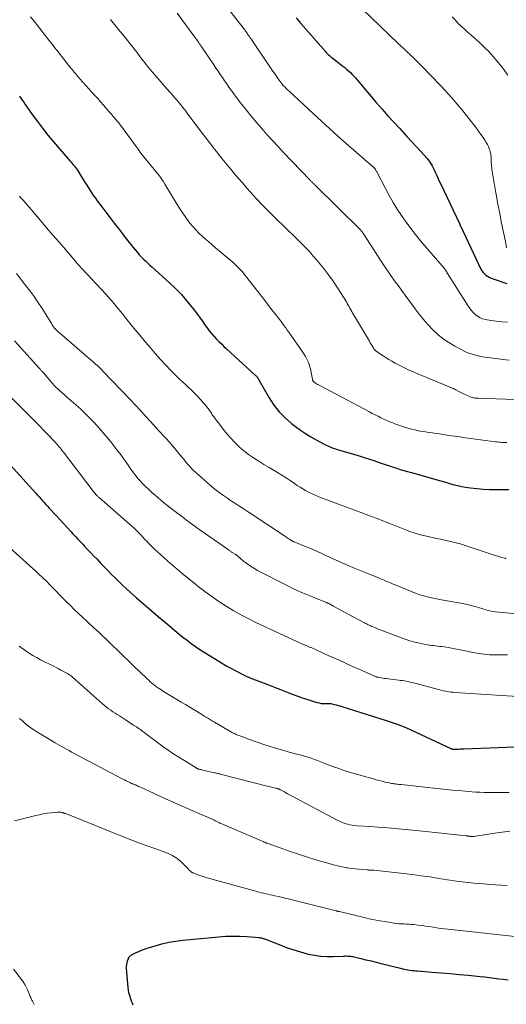
# Model space of a CAD drawing. Units: feet. Extents: x 1980000 to 1985005, y 540000 to 545000.
# Drawn here: x 1981848 to 1981984, y 541250 to 541524 of the extents above; entities that cross this region are included whole.
import ezdxf

# ---------------------------------------------------------------- set-up
doc = ezdxf.new("R2010")
doc.units = ezdxf.units.FT
doc.header["$LTSCALE"] = 100
doc.header["$MEASUREMENT"] = 0
doc.layers.add('CONTOUR INDEX', color=32, linetype='Continuous', lineweight=25)
doc.layers.add('CONTOUR INTERMEDIATE', color=40, linetype='Continuous', lineweight=15)

msp = doc.modelspace()

# ---------------------------------------------------------------- linework, layer by layer
at = {"layer": 'CONTOUR INDEX', "flags": 128}
for points, elevation in [([(1981925.22, 541524.84), (1981925.62, 541524.31), (1981926.04, 541523.79), (1981926.47, 541523.28), (1981933.4, 541515.32), (1981933.59, 541515.11), (1981933.79, 541514.91), (1981933.99, 541514.71), (1981934.2, 541514.51), (1981934.41, 541514.33), (1981934.62, 541514.14), (1981934.84, 541513.96), (1981935.06, 541513.78), (1981938.14, 541511.41), (1981938.68, 541510.98), (1981939.22, 541510.53), (1981939.74, 541510.07), (1981940.25, 541509.59), (1981940.75, 541509.1), (1981941.23, 541508.6), (1981941.7, 541508.09), (1981942.16, 541507.56), (1981947.47, 541501.28), (1981949.06, 541499.44), (1981950.67, 541497.6), (1981952.31, 541495.8), (1981953.97, 541494.01), (1981954.68, 541493.26), (1981955.99, 541491.86), (1981957.3, 541490.45), (1981958.59, 541489.03), (1981959.88, 541487.6), (1981961.6, 541485.67), (1981962, 541485.19), (1981962.38, 541484.69), (1981962.72, 541484.16), (1981963.03, 541483.62), (1981963.32, 541483.06), (1981963.6, 541482.5), (1981963.86, 541481.92), (1981964.11, 541481.35), (1981964.18, 541481.17), (1981964.47, 541480.51), (1981964.76, 541479.84), (1981965.06, 541479.18), (1981965.37, 541478.53), (1981970.58, 541467.61), (1981970.63, 541467.51), (1981970.68, 541467.4), (1981970.72, 541467.29), (1981970.77, 541467.18), (1981970.81, 541467.07), (1981970.86, 541466.96), (1981970.91, 541466.85), (1981970.96, 541466.74), (1981976.57, 541454.89), (1981976.84, 541454.41), (1981977.16, 541453.97), (1981977.54, 541453.58), (1981977.96, 541453.23), (1981978.42, 541452.92), (1981978.9, 541452.65), (1981979.41, 541452.42), (1981979.93, 541452.22), (1981983.79, 541450.96)], 940), ([(1981848.19, 541503.07), (1981848.6, 541502.5), (1981849.01, 541501.92), (1981849.42, 541501.34), (1981849.83, 541500.76), (1981851.78, 541497.97), (1981853.19, 541496.01), (1981854.64, 541494.09), (1981856.14, 541492.2), (1981857.69, 541490.35), (1981862.27, 541485.02), (1981862.58, 541484.66), (1981862.88, 541484.3), (1981863.19, 541483.93), (1981863.49, 541483.56), (1981863.78, 541483.19), (1981864.06, 541482.81), (1981864.33, 541482.42), (1981864.6, 541482.02), (1981866.06, 541479.7), (1981866.52, 541478.97), (1981866.98, 541478.25), (1981867.44, 541477.52), (1981867.9, 541476.79), (1981868.37, 541476.07), (1981868.85, 541475.35), (1981869.35, 541474.65), (1981869.86, 541473.95), (1981871.13, 541472.27), (1981872.28, 541470.75), (1981873.44, 541469.22), (1981874.6, 541467.7), (1981875.76, 541466.18), (1981876.87, 541464.74), (1981877.62, 541463.75), (1981878.39, 541462.77), (1981879.16, 541461.8), (1981879.94, 541460.83), (1981880.49, 541460.15), (1981881.01, 541459.54), (1981881.54, 541458.93), (1981882.09, 541458.35), (1981882.66, 541457.78), (1981883.24, 541457.22), (1981883.82, 541456.67), (1981884.41, 541456.12), (1981885.01, 541455.58), (1981889.95, 541451.14), (1981891.65, 541449.51), (1981893.28, 541447.83), (1981894.81, 541446.05), (1981896.27, 541444.21), (1981897.81, 541442.16), (1981898.45, 541441.3), (1981899.08, 541440.43), (1981899.71, 541439.56), (1981900.33, 541438.69), (1981900.42, 541438.55), (1981901.02, 541437.76), (1981901.63, 541436.98), (1981902.29, 541436.23), (1981902.97, 541435.51), (1981903.67, 541434.81), (1981904.38, 541434.11), (1981905.1, 541433.42), (1981905.83, 541432.75), (1981913.79, 541425.46), (1981913.91, 541425.35), (1981914.03, 541425.23), (1981914.15, 541425.11), (1981914.26, 541424.99), (1981914.28, 541424.97), (1981914.38, 541424.85), (1981914.47, 541424.73), (1981914.55, 541424.61), (1981914.63, 541424.48), (1981914.7, 541424.35), (1981914.78, 541424.22), (1981914.85, 541424.09), (1981914.92, 541423.96), (1981917.7, 541419.11), (1981919, 541417.12), (1981920.45, 541415.25), (1981922.1, 541413.56), (1981923.89, 541412), (1981924.98, 541411.16), (1981926.36, 541410.15), (1981927.77, 541409.18), (1981929.23, 541408.29), (1981930.73, 541407.45), (1981932.96, 541406.27), (1981933.36, 541406.06), (1981933.77, 541405.86), (1981934.18, 541405.67), (1981934.59, 541405.49), (1981935.01, 541405.32), (1981935.43, 541405.16), (1981935.85, 541405.01), (1981936.28, 541404.88), (1981942.39, 541403.05), (1981943.86, 541402.6), (1981945.32, 541402.14), (1981946.77, 541401.66), (1981948.22, 541401.17), (1981949.4, 541400.76), (1981950.25, 541400.46), (1981951.11, 541400.17), (1981951.97, 541399.89), (1981952.84, 541399.62), (1981953.14, 541399.52), (1981954.15, 541399.21), (1981955.17, 541398.9), (1981956.19, 541398.6), (1981957.22, 541398.31), (1981964.07, 541396.4), (1981965.09, 541396.11), (1981966.1, 541395.82), (1981967.12, 541395.52), (1981968.14, 541395.22), (1981969.16, 541394.94), (1981970.18, 541394.69), (1981971.22, 541394.48), (1981972.26, 541394.3), (1981973.66, 541394.09), (1981975.41, 541393.87), (1981977.16, 541393.71), (1981978.92, 541393.63), (1981980.68, 541393.6), (1981984.29, 541393.63)], 960), ([(1981843.87, 541402.45), (1981852.77, 541392.59), (1981853.24, 541392.07), (1981853.71, 541391.55), (1981854.17, 541391.03), (1981854.64, 541390.51), (1981855.11, 541389.99), (1981855.58, 541389.47), (1981856.05, 541388.95), (1981856.52, 541388.44), (1981858.44, 541386.34), (1981859.44, 541385.24), (1981860.45, 541384.15), (1981861.45, 541383.06), (1981862.46, 541381.97), (1981863.07, 541381.3), (1981863.77, 541380.54), (1981864.47, 541379.79), (1981865.18, 541379.04), (1981865.89, 541378.29), (1981866.21, 541377.95), (1981867.09, 541377.04), (1981867.96, 541376.12), (1981868.83, 541375.21), (1981869.71, 541374.3), (1981870.89, 541373.06), (1981871.88, 541372.04), (1981872.87, 541371.02), (1981873.86, 541370.01), (1981874.86, 541369), (1981875.87, 541368), (1981876.89, 541367.02), (1981877.93, 541366.05), (1981878.98, 541365.1), (1981880.8, 541363.49), (1981882.78, 541361.75), (1981884.77, 541360.02), (1981886.78, 541358.31), (1981888.79, 541356.61), (1981891.44, 541354.41), (1981892.56, 541353.49), (1981893.69, 541352.58), (1981894.85, 541351.69), (1981896.01, 541350.82), (1981897.19, 541349.98), (1981898.38, 541349.15), (1981899.6, 541348.36), (1981900.83, 541347.59), (1981904.87, 541345.12), (1981905.91, 541344.5), (1981906.97, 541343.89), (1981908.03, 541343.32), (1981909.11, 541342.76), (1981910.2, 541342.23), (1981911.31, 541341.72), (1981912.42, 541341.24), (1981913.54, 541340.78), (1981915.09, 541340.17), (1981916.99, 541339.43), (1981918.9, 541338.69), (1981920.81, 541337.96), (1981922.71, 541337.23), (1981924.31, 541336.62), (1981925.6, 541336.14), (1981926.89, 541335.69), (1981928.19, 541335.25), (1981929.5, 541334.83), (1981930.97, 541334.38), (1981931.55, 541334.23), (1981932.13, 541334.12), (1981932.72, 541334.07), (1981933.32, 541334.06), (1981934.4, 541334.09), (1981934.46, 541334.09), (1981934.51, 541334.1), (1981934.57, 541334.1), (1981934.62, 541334.1), (1981934.68, 541334.1), (1981934.73, 541334.1), (1981934.79, 541334.09), (1981934.84, 541334.08), (1981935.79, 541333.84), (1981936.31, 541333.7), (1981936.84, 541333.55), (1981937.36, 541333.4), (1981937.88, 541333.24), (1981950.21, 541329.39), (1981951.06, 541329.12), (1981951.91, 541328.84), (1981952.75, 541328.54), (1981953.59, 541328.23), (1981954.43, 541327.91), (1981955.25, 541327.57), (1981956.07, 541327.22), (1981956.89, 541326.85), (1981968.38, 541321.5), (1981968.43, 541321.48), (1981968.48, 541321.46), (1981968.52, 541321.44), (1981968.57, 541321.43), (1981968.62, 541321.42), (1981968.67, 541321.41), (1981968.72, 541321.4), (1981968.77, 541321.4), (1981969.72, 541321.41), (1981970.24, 541321.42), (1981970.77, 541321.44), (1981971.3, 541321.45), (1981971.82, 541321.47), (1981988.43, 541322.09)], 980), ([(1981879.83, 541250.2), (1981879.62, 541250.74), (1981879.42, 541251.29), (1981879.22, 541251.83), (1981879.1, 541252.17), (1981878.87, 541252.89), (1981878.68, 541253.63), (1981878.55, 541254.37), (1981878.46, 541255.12), (1981878.02, 541260.41), (1981878.01, 541260.95), (1981878.04, 541261.47), (1981878.14, 541261.99), (1981878.28, 541262.51), (1981878.51, 541263.17), (1981878.58, 541263.34), (1981878.67, 541263.51), (1981878.78, 541263.65), (1981878.91, 541263.79), (1981879.05, 541263.91), (1981879.2, 541264.03), (1981879.36, 541264.13), (1981879.53, 541264.22), (1981880.67, 541264.79), (1981881.43, 541265.14), (1981882.19, 541265.47), (1981882.97, 541265.76), (1981883.75, 541266.02), (1981885.95, 541266.7), (1981887.86, 541267.23), (1981889.78, 541267.67), (1981891.72, 541268), (1981893.68, 541268.24), (1981903.7, 541269.19), (1981905.64, 541269.32), (1981907.58, 541269.39), (1981909.51, 541269.35), (1981911.45, 541269.24), (1981914.87, 541268.97), (1981915.1, 541268.94), (1981915.32, 541268.91), (1981915.54, 541268.87), (1981915.76, 541268.82), (1981915.98, 541268.76), (1981916.2, 541268.7), (1981916.41, 541268.62), (1981916.62, 541268.54), (1981920.9, 541266.82), (1981922.7, 541266.15), (1981924.51, 541265.52), (1981926.35, 541264.97), (1981928.21, 541264.47), (1981928.54, 541264.39), (1981930.25, 541264.05), (1981931.97, 541263.8), (1981933.71, 541263.71), (1981935.45, 541263.71), (1981938.29, 541263.83), (1981938.62, 541263.84), (1981938.95, 541263.85), (1981939.28, 541263.85), (1981939.61, 541263.84), (1981939.94, 541263.82), (1981940.27, 541263.79), (1981940.59, 541263.74), (1981940.92, 541263.67), (1981943.14, 541263.15), (1981944.57, 541262.81), (1981946, 541262.47), (1981947.43, 541262.12), (1981948.86, 541261.77), (1981954.61, 541260.35), (1981955.15, 541260.23), (1981955.69, 541260.12), (1981956.23, 541260.02), (1981956.77, 541259.93), (1981957.31, 541259.85), (1981957.86, 541259.78), (1981958.41, 541259.73), (1981958.95, 541259.68), (1981962.93, 541259.39), (1981965.47, 541259.19), (1981968.01, 541258.98), (1981970.54, 541258.74), (1981973.07, 541258.49), (1981976.32, 541258.16), (1981977.62, 541258.02), (1981978.92, 541257.87), (1981980.22, 541257.71), (1981981.52, 541257.54), (1981982.79, 541257.36), (1981983.45, 541257.28), (1981984.11, 541257.19)], 1000)]:
    msp.add_lwpolyline(points, dxfattribs=dict(at, elevation=elevation))
at = {"layer": 'CONTOUR INTERMEDIATE', "flags": 128}
for points, elevation in [([(1981904.39, 541529.81), (1981910.45, 541522.03), (1981910.62, 541521.81), (1981910.79, 541521.59), (1981910.95, 541521.36), (1981911.12, 541521.13), (1981911.28, 541520.9), (1981911.44, 541520.67), (1981911.59, 541520.44), (1981911.75, 541520.21), (1981912, 541519.83), (1981912.09, 541519.7), (1981912.17, 541519.57), (1981912.26, 541519.44), (1981912.35, 541519.3), (1981912.44, 541519.17), (1981912.53, 541519.04), (1981912.62, 541518.91), (1981912.71, 541518.78), (1981917.88, 541511.18), (1981918.45, 541510.35), (1981919.03, 541509.52), (1981919.61, 541508.7), (1981920.2, 541507.88), (1981921.3, 541506.35), (1981921.34, 541506.3), (1981921.38, 541506.24), (1981921.42, 541506.19), (1981921.47, 541506.14), (1981921.51, 541506.08), (1981921.56, 541506.03), (1981921.61, 541505.98), (1981921.65, 541505.93), (1981922.08, 541505.51), (1981922.34, 541505.25), (1981922.6, 541505), (1981922.87, 541504.74), (1981923.14, 541504.49), (1981929.9, 541498.19), (1981932.18, 541496.09), (1981934.47, 541494), (1981936.78, 541491.94), (1981939.11, 541489.9), (1981946.24, 541483.69), (1981946.34, 541483.6), (1981946.43, 541483.52), (1981946.53, 541483.43), (1981946.63, 541483.34), (1981946.73, 541483.24), (1981946.82, 541483.16), (1981946.9, 541483.07), (1981946.98, 541482.97), (1981947.05, 541482.88), (1981947.12, 541482.78), (1981947.19, 541482.68), (1981947.25, 541482.57), (1981947.32, 541482.45), (1981947.41, 541482.29), (1981947.51, 541482.12), (1981947.6, 541481.95), (1981947.68, 541481.79), (1981950, 541477.34), (1981951.05, 541475.41), (1981952.14, 541473.5), (1981953.29, 541471.64), (1981954.49, 541469.8), (1981955.75, 541468), (1981957.04, 541466.23), (1981958.4, 541464.51), (1981959.79, 541462.81), (1981966.3, 541455.17), (1981966.4, 541455.05), (1981966.5, 541454.92), (1981966.59, 541454.8), (1981966.69, 541454.67), (1981966.72, 541454.61), (1981966.79, 541454.51), (1981966.86, 541454.41), (1981966.93, 541454.3), (1981966.99, 541454.19), (1981967, 541454.18), (1981967.07, 541454.06), (1981967.14, 541453.95), (1981967.21, 541453.83), (1981967.28, 541453.72), (1981972.93, 541444.79), (1981973.39, 541444.12), (1981973.88, 541443.48), (1981974.43, 541442.88), (1981975, 541442.31), (1981975.64, 541441.82), (1981976.31, 541441.41), (1981977.04, 541441.13), (1981977.82, 541440.93), (1981979.28, 541440.67), (1981980.82, 541440.44), (1981982.37, 541440.26), (1981983.92, 541440.14)], 944), ([(1981892.09, 541526.1), (1981897.03, 541519.4), (1981897.27, 541519.07), (1981897.51, 541518.73), (1981897.75, 541518.39), (1981897.99, 541518.05), (1981898.22, 541517.71), (1981898.46, 541517.37), (1981898.69, 541517.03), (1981898.92, 541516.68), (1981902.27, 541511.73), (1981902.86, 541510.84), (1981903.46, 541509.96), (1981904.06, 541509.08), (1981904.66, 541508.19), (1981905.27, 541507.31), (1981905.87, 541506.43), (1981906.49, 541505.56), (1981907.11, 541504.69), (1981907.19, 541504.58), (1981907.85, 541503.66), (1981908.53, 541502.75), (1981909.22, 541501.84), (1981909.91, 541500.94), (1981910.59, 541500.08), (1981911.64, 541498.76), (1981912.7, 541497.46), (1981913.78, 541496.17), (1981914.87, 541494.89), (1981915.59, 541494.06), (1981917.06, 541492.39), (1981918.55, 541490.73), (1981920.06, 541489.09), (1981921.59, 541487.47), (1981928.95, 541479.75), (1981929.07, 541479.62), (1981929.2, 541479.49), (1981929.33, 541479.36), (1981929.46, 541479.23), (1981929.59, 541479.1), (1981929.72, 541478.98), (1981929.85, 541478.86), (1981929.98, 541478.74), (1981930.11, 541478.62), (1981930.23, 541478.49), (1981930.36, 541478.37), (1981930.49, 541478.24), (1981943.12, 541465.72), (1981943.23, 541465.6), (1981943.33, 541465.49), (1981943.43, 541465.37), (1981943.53, 541465.25), (1981943.62, 541465.13), (1981943.71, 541465), (1981943.8, 541464.87), (1981943.89, 541464.74), (1981949.51, 541456.11), (1981950.1, 541455.21), (1981950.69, 541454.32), (1981951.3, 541453.44), (1981951.92, 541452.57), (1981952.54, 541451.7), (1981953.17, 541450.83), (1981953.8, 541449.97), (1981954.43, 541449.1), (1981958.25, 541443.91), (1981959.41, 541442.38), (1981960.62, 541440.9), (1981961.89, 541439.46), (1981963.2, 541438.06), (1981964.6, 541436.75), (1981966.06, 541435.54), (1981967.63, 541434.47), (1981969.27, 541433.49), (1981971.22, 541432.44), (1981972.07, 541432.02), (1981972.94, 541431.64), (1981973.84, 541431.33), (1981974.75, 541431.05), (1981975.67, 541430.83), (1981976.6, 541430.63), (1981977.54, 541430.47), (1981978.48, 541430.33), (1981983.51, 541429.69), (1981984.42, 541429.57)], 948), ([(1981943.57, 541527.29), (1981953.67, 541517.59), (1981953.99, 541517.28), (1981954.31, 541516.98), (1981954.63, 541516.68), (1981954.96, 541516.38), (1981955.18, 541516.17), (1981955.39, 541515.97), (1981955.61, 541515.78), (1981955.82, 541515.58), (1981956.04, 541515.38), (1981956.25, 541515.18), (1981956.46, 541514.97), (1981956.67, 541514.77), (1981956.89, 541514.57), (1981957.74, 541513.76), (1981958.37, 541513.15), (1981959, 541512.53), (1981959.62, 541511.9), (1981960.23, 541511.27), (1981965.13, 541506.19), (1981966.79, 541504.42), (1981968.4, 541502.63), (1981969.97, 541500.79), (1981971.51, 541498.92), (1981974.57, 541495.09), (1981975.25, 541494.21), (1981975.92, 541493.32), (1981976.56, 541492.41), (1981977.19, 541491.5), (1981977.68, 541490.76), (1981978.03, 541490.19), (1981978.36, 541489.61), (1981978.64, 541489), (1981978.89, 541488.38), (1981979.03, 541487.98), (1981979.17, 541487.54), (1981979.28, 541487.1), (1981979.35, 541486.64), (1981979.39, 541486.18), (1981979.39, 541486.09), (1981979.41, 541485.67), (1981979.42, 541485.25), (1981979.44, 541484.84), (1981979.45, 541484.42), (1981979.47, 541484), (1981979.51, 541483.59), (1981979.56, 541483.18), (1981979.62, 541482.76), (1981980.36, 541478.29), (1981980.82, 541475.64), (1981981.29, 541473), (1981981.79, 541470.36), (1981982.32, 541467.73), (1981983.36, 541462.6), (1981983.48, 541462.01), (1981983.6, 541461.42), (1981983.72, 541460.83)], 936), ([(1981851.33, 541525.1), (1981852.92, 541523.07), (1981854.84, 541520.61), (1981855.47, 541519.8), (1981856.11, 541519), (1981856.74, 541518.19), (1981857.37, 541517.39), (1981858, 541516.59), (1981858.64, 541515.79), (1981859.27, 541514.98), (1981859.91, 541514.18), (1981862.55, 541510.85), (1981862.85, 541510.47), (1981863.16, 541510.09), (1981863.46, 541509.72), (1981863.77, 541509.35), (1981864.08, 541508.98), (1981864.39, 541508.61), (1981864.71, 541508.25), (1981865.03, 541507.89), (1981868.39, 541504.12), (1981869.18, 541503.23), (1981869.97, 541502.34), (1981870.76, 541501.44), (1981871.55, 541500.54), (1981872.16, 541499.84), (1981872.64, 541499.29), (1981873.12, 541498.74), (1981873.6, 541498.19), (1981874.07, 541497.64), (1981874.21, 541497.48), (1981874.61, 541497.01), (1981875.02, 541496.53), (1981875.42, 541496.05), (1981875.82, 541495.57), (1981876.21, 541495.08), (1981876.6, 541494.59), (1981876.97, 541494.09), (1981877.34, 541493.59), (1981880.4, 541489.36), (1981881.2, 541488.28), (1981882.01, 541487.21), (1981882.84, 541486.15), (1981883.68, 541485.1), (1981884.22, 541484.45), (1981884.8, 541483.74), (1981885.39, 541483.02), (1981885.97, 541482.3), (1981886.56, 541481.59), (1981887.13, 541480.86), (1981887.67, 541480.12), (1981888.19, 541479.35), (1981888.68, 541478.57), (1981892.07, 541472.91), (1981892.84, 541471.67), (1981893.65, 541470.45), (1981894.49, 541469.25), (1981895.37, 541468.08), (1981895.64, 541467.72), (1981896.42, 541466.76), (1981897.24, 541465.84), (1981898.11, 541464.96), (1981899.01, 541464.11), (1981899.94, 541463.29), (1981900.88, 541462.47), (1981901.82, 541461.67), (1981902.77, 541460.86), (1981907.56, 541456.82), (1981908.05, 541456.39), (1981908.53, 541455.95), (1981908.99, 541455.49), (1981909.44, 541455.02), (1981909.88, 541454.54), (1981910.31, 541454.05), (1981910.73, 541453.54), (1981911.13, 541453.03), (1981914.51, 541448.67), (1981915.51, 541447.38), (1981916.51, 541446.09), (1981917.52, 541444.81), (1981918.52, 541443.52), (1981919.62, 541442.13), (1981920.07, 541441.54), (1981920.52, 541440.95), (1981920.97, 541440.36), (1981921.41, 541439.76), (1981921.84, 541439.16), (1981922.27, 541438.56), (1981922.7, 541437.96), (1981923.13, 541437.35), (1981927.11, 541431.61), (1981927.45, 541431.09), (1981927.78, 541430.57), (1981928.08, 541430.03), (1981928.36, 541429.49), (1981928.61, 541428.93), (1981928.83, 541428.35), (1981928.99, 541427.77), (1981929.13, 541427.17), (1981929.68, 541424.29), (1981929.71, 541424.17), (1981929.74, 541424.06), (1981929.79, 541423.94), (1981929.84, 541423.83), (1981929.9, 541423.73), (1981929.98, 541423.64), (1981930.06, 541423.55), (1981930.16, 541423.48), (1981930.53, 541423.23), (1981930.82, 541423.04), (1981931.12, 541422.86), (1981931.42, 541422.69), (1981931.73, 541422.52), (1981945.55, 541415.21), (1981946.34, 541414.8), (1981947.14, 541414.38), (1981947.94, 541413.98), (1981948.74, 541413.58), (1981949.55, 541413.19), (1981950.36, 541412.82), (1981951.19, 541412.46), (1981952.02, 541412.12), (1981952.64, 541411.88), (1981953.71, 541411.48), (1981954.79, 541411.11), (1981955.88, 541410.78), (1981956.98, 541410.48), (1981957.3, 541410.4), (1981958.25, 541410.17), (1981959.21, 541409.97), (1981960.17, 541409.79), (1981961.14, 541409.63), (1981962.11, 541409.48), (1981963.08, 541409.34), (1981964.05, 541409.2), (1981965.02, 541409.06), (1981966.14, 541408.89), (1981967.67, 541408.67), (1981969.2, 541408.46), (1981970.73, 541408.24), (1981972.27, 541408.03), (1981980.58, 541406.9), (1981981.03, 541406.85), (1981981.48, 541406.8), (1981981.93, 541406.76), (1981982.38, 541406.73), (1981982.84, 541406.71), (1981983.29, 541406.7), (1981983.73, 541406.7)], 956), ([(1981873.5, 541524.34), (1981874.65, 541522.99), (1981875.77, 541521.62), (1981876.88, 541520.25), (1981880.09, 541516.23), (1981880.48, 541515.74), (1981880.86, 541515.24), (1981881.24, 541514.74), (1981881.62, 541514.24), (1981882, 541513.74), (1981882.37, 541513.24), (1981882.76, 541512.74), (1981883.14, 541512.25), (1981883.48, 541511.82), (1981884.04, 541511.12), (1981884.61, 541510.42), (1981885.19, 541509.73), (1981885.77, 541509.05), (1981889.95, 541504.26), (1981890.4, 541503.75), (1981890.84, 541503.24), (1981891.29, 541502.73), (1981891.74, 541502.22), (1981891.76, 541502.2), (1981892.19, 541501.69), (1981892.62, 541501.19), (1981893.04, 541500.68), (1981893.45, 541500.16), (1981893.86, 541499.64), (1981894.27, 541499.12), (1981894.67, 541498.59), (1981895.07, 541498.06), (1981899.15, 541492.67), (1981899.78, 541491.84), (1981900.42, 541491.01), (1981901.05, 541490.18), (1981901.68, 541489.35), (1981902.13, 541488.78), (1981902.54, 541488.24), (1981902.96, 541487.7), (1981903.38, 541487.17), (1981903.8, 541486.63), (1981904.22, 541486.1), (1981904.64, 541485.57), (1981905.07, 541485.04), (1981905.5, 541484.51), (1981906.88, 541482.83), (1981908.01, 541481.47), (1981909.15, 541480.12), (1981910.3, 541478.79), (1981911.47, 541477.46), (1981912.45, 541476.37), (1981914.14, 541474.52), (1981915.86, 541472.7), (1981917.61, 541470.92), (1981919.38, 541469.15), (1981925.09, 541463.6), (1981925.66, 541463.06), (1981926.22, 541462.51), (1981926.78, 541461.96), (1981927.34, 541461.4), (1981927.89, 541460.85), (1981928.43, 541460.28), (1981928.96, 541459.69), (1981929.47, 541459.1), (1981931.36, 541456.88), (1981932.78, 541455.15), (1981934.14, 541453.37), (1981935.43, 541451.55), (1981936.67, 541449.68), (1981939.14, 541445.81), (1981939.4, 541445.38), (1981939.66, 541444.94), (1981939.91, 541444.5), (1981940.15, 541444.04), (1981940.39, 541443.59), (1981940.63, 541443.14), (1981940.88, 541442.7), (1981941.14, 541442.26), (1981945.28, 541435.3), (1981945.53, 541434.88), (1981945.78, 541434.46), (1981946.03, 541434.04), (1981946.28, 541433.62), (1981946.65, 541433.01), (1981946.72, 541432.89), (1981946.8, 541432.78), (1981946.88, 541432.67), (1981946.96, 541432.57), (1981947.06, 541432.47), (1981947.15, 541432.38), (1981947.26, 541432.29), (1981947.36, 541432.21), (1981948.66, 541431.3), (1981949.42, 541430.77), (1981950.2, 541430.27), (1981950.99, 541429.78), (1981951.79, 541429.31), (1981952.71, 541428.79), (1981953.99, 541428.09), (1981955.29, 541427.42), (1981956.61, 541426.81), (1981957.95, 541426.23), (1981968.34, 541421.93), (1981968.5, 541421.86), (1981968.66, 541421.79), (1981968.82, 541421.73), (1981968.98, 541421.66), (1981969.13, 541421.59), (1981969.29, 541421.51), (1981969.45, 541421.44), (1981969.6, 541421.36), (1981970.43, 541420.9), (1981971, 541420.6), (1981971.58, 541420.31), (1981972.17, 541420.04), (1981972.76, 541419.77), (1981973.53, 541419.44), (1981973.81, 541419.33), (1981974.1, 541419.24), (1981974.4, 541419.16), (1981974.7, 541419.1), (1981975, 541419.06), (1981975.3, 541419.02), (1981975.61, 541419), (1981975.91, 541418.99), (1981985.86, 541418.67)], 952), ([(1981968.61, 541525.12), (1981969.39, 541524.23), (1981970.19, 541523.36), (1981971.03, 541522.53), (1981971.9, 541521.72), (1981972.78, 541520.94), (1981973.67, 541520.15), (1981974.55, 541519.36), (1981975.44, 541518.57), (1981976.25, 541517.84), (1981977.51, 541516.66), (1981978.73, 541515.43), (1981979.89, 541514.15), (1981981, 541512.83), (1981982.65, 541510.78), (1981984.05, 541508.92)], 932), ([(1981848.19, 541475.21), (1981848.44, 541474.95), (1981848.69, 541474.69), (1981848.93, 541474.42), (1981849.17, 541474.15), (1981849.41, 541473.88), (1981849.64, 541473.61), (1981849.88, 541473.34), (1981854.05, 541468.46), (1981855.78, 541466.43), (1981857.51, 541464.41), (1981859.25, 541462.39), (1981860.98, 541460.36), (1981864.1, 541456.72), (1981864.28, 541456.52), (1981864.45, 541456.32), (1981864.63, 541456.11), (1981864.8, 541455.91), (1981864.98, 541455.71), (1981865.15, 541455.51), (1981865.33, 541455.31), (1981865.52, 541455.12), (1981872.29, 541447.87), (1981872.68, 541447.44), (1981873.07, 541447.02), (1981873.46, 541446.59), (1981873.84, 541446.15), (1981874.22, 541445.72), (1981874.59, 541445.27), (1981874.96, 541444.83), (1981875.33, 541444.38), (1981876.94, 541442.35), (1981878.11, 541440.89), (1981879.29, 541439.43), (1981880.48, 541437.98), (1981881.67, 541436.53), (1981883.24, 541434.64), (1981884.63, 541433), (1981886.04, 541431.38), (1981887.48, 541429.78), (1981888.93, 541428.21), (1981890.32, 541426.74), (1981891.11, 541425.92), (1981891.92, 541425.12), (1981892.75, 541424.34), (1981893.59, 541423.57), (1981894.44, 541422.81), (1981895.27, 541422.03), (1981896.08, 541421.24), (1981896.89, 541420.43), (1981897.54, 541419.76), (1981898.62, 541418.58), (1981899.67, 541417.37), (1981900.66, 541416.11), (1981901.6, 541414.82), (1981901.76, 541414.58), (1981902.78, 541413.16), (1981903.82, 541411.76), (1981904.91, 541410.39), (1981906.03, 541409.05), (1981906.99, 541407.92), (1981908.13, 541406.68), (1981909.33, 541405.5), (1981910.62, 541404.42), (1981911.96, 541403.39), (1981913.35, 541402.44), (1981914.76, 541401.5), (1981916.2, 541400.59), (1981917.64, 541399.71), (1981919.98, 541398.32), (1981921.18, 541397.59), (1981922.36, 541396.85), (1981923.53, 541396.09), (1981924.69, 541395.31), (1981925.5, 541394.75), (1981926.26, 541394.26), (1981927.02, 541393.78), (1981927.81, 541393.33), (1981928.6, 541392.89), (1981929.42, 541392.49), (1981930.24, 541392.11), (1981931.07, 541391.76), (1981931.91, 541391.42), (1981939.49, 541388.58), (1981941.47, 541387.84), (1981943.45, 541387.1), (1981945.43, 541386.35), (1981947.41, 541385.6), (1981952.14, 541383.8), (1981952.61, 541383.63), (1981953.08, 541383.45), (1981953.55, 541383.26), (1981954.01, 541383.08), (1981954.48, 541382.89), (1981954.95, 541382.71), (1981955.41, 541382.52), (1981955.88, 541382.33), (1981956.53, 541382.07), (1981957.03, 541381.87), (1981957.53, 541381.69), (1981958.04, 541381.52), (1981958.55, 541381.35), (1981959.07, 541381.21), (1981959.58, 541381.07), (1981960.1, 541380.94), (1981960.63, 541380.82), (1981961.89, 541380.54), (1981963.04, 541380.29), (1981964.2, 541380.03), (1981965.35, 541379.77), (1981966.5, 541379.51), (1981970.05, 541378.69), (1981970.47, 541378.58), (1981970.89, 541378.47), (1981971.3, 541378.35), (1981971.71, 541378.22), (1981972.11, 541378.08), (1981972.52, 541377.94), (1981972.93, 541377.8), (1981973.34, 541377.67), (1981980.29, 541375.35), (1981980.81, 541375.19), (1981981.32, 541375.03), (1981981.84, 541374.87), (1981982.36, 541374.73), (1981983.2, 541374.5), (1981983.31, 541374.48), (1981983.41, 541374.45), (1981983.52, 541374.43), (1981983.63, 541374.42)], 964), ([(1981847.36, 541453.69), (1981848.9, 541451.73), (1981850.43, 541449.76), (1981851.2, 541448.75), (1981852.3, 541447.26), (1981853.36, 541445.74), (1981854.38, 541444.2), (1981855.37, 541442.63), (1981856.92, 541440.09), (1981857.12, 541439.78), (1981857.31, 541439.47), (1981857.52, 541439.17), (1981857.72, 541438.87), (1981857.99, 541438.49), (1981858.07, 541438.39), (1981858.15, 541438.28), (1981858.24, 541438.18), (1981858.33, 541438.09), (1981858.43, 541437.99), (1981858.52, 541437.9), (1981858.62, 541437.81), (1981858.72, 541437.73), (1981868.28, 541429.49), (1981868.68, 541429.14), (1981869.09, 541428.79), (1981869.48, 541428.43), (1981869.88, 541428.07), (1981870.27, 541427.7), (1981870.66, 541427.33), (1981871.03, 541426.96), (1981871.41, 541426.57), (1981879.06, 541418.57), (1981880.47, 541417.07), (1981881.88, 541415.57), (1981883.27, 541414.06), (1981884.65, 541412.54), (1981886.26, 541410.76), (1981886.84, 541410.12), (1981887.41, 541409.49), (1981887.99, 541408.86), (1981888.58, 541408.23), (1981889.16, 541407.6), (1981889.73, 541406.97), (1981890.29, 541406.32), (1981890.85, 541405.67), (1981893.46, 541402.54), (1981893.91, 541402.01), (1981894.35, 541401.48), (1981894.79, 541400.95), (1981895.23, 541400.43), (1981895.68, 541399.91), (1981896.15, 541399.4), (1981896.63, 541398.92), (1981897.14, 541398.45), (1981900.5, 541395.46), (1981901.52, 541394.58), (1981902.56, 541393.73), (1981903.63, 541392.91), (1981904.72, 541392.12), (1981905.23, 541391.76), (1981906.08, 541391.17), (1981906.94, 541390.59), (1981907.8, 541390.02), (1981908.67, 541389.45), (1981909.53, 541388.89), (1981910.4, 541388.33), (1981911.26, 541387.76), (1981912.13, 541387.19), (1981922.18, 541380.53), (1981922.49, 541380.33), (1981922.8, 541380.12), (1981923.12, 541379.92), (1981923.43, 541379.72), (1981923.87, 541379.44), (1981923.97, 541379.38), (1981924.06, 541379.33), (1981924.16, 541379.28), (1981924.26, 541379.23), (1981924.36, 541379.19), (1981924.45, 541379.15), (1981924.55, 541379.1), (1981924.66, 541379.06), (1981927.48, 541377.9), (1981928.99, 541377.27), (1981930.49, 541376.63), (1981931.99, 541375.96), (1981933.47, 541375.28), (1981935.49, 541374.34), (1981937.76, 541373.31), (1981940.03, 541372.3), (1981942.32, 541371.34), (1981944.62, 541370.4), (1981948.06, 541369.04), (1981948.65, 541368.8), (1981949.24, 541368.56), (1981949.83, 541368.31), (1981950.41, 541368.07), (1981950.99, 541367.82), (1981951.58, 541367.57), (1981952.16, 541367.32), (1981952.75, 541367.08), (1981957.46, 541365.13), (1981958.51, 541364.72), (1981959.57, 541364.35), (1981960.65, 541364.03), (1981961.74, 541363.74), (1981962.84, 541363.49), (1981963.94, 541363.26), (1981965.05, 541363.04), (1981966.16, 541362.84), (1981971.42, 541361.92), (1981972.33, 541361.75), (1981973.24, 541361.54), (1981974.13, 541361.3), (1981975.02, 541361.04), (1981975.52, 541360.88), (1981976.15, 541360.68), (1981976.78, 541360.48), (1981977.41, 541360.3), (1981978.05, 541360.11), (1981978.69, 541359.95), (1981979.33, 541359.81), (1981979.98, 541359.71), (1981980.63, 541359.63), (1981987.53, 541358.97)], 968), ([(1981846.87, 541434.95), (1981853.78, 541427.3), (1981853.92, 541427.15), (1981854.06, 541427), (1981854.19, 541426.84), (1981854.32, 541426.69), (1981854.46, 541426.53), (1981854.59, 541426.38), (1981854.72, 541426.22), (1981854.86, 541426.07), (1981856.9, 541423.68), (1981857.4, 541423.12), (1981857.9, 541422.57), (1981858.42, 541422.03), (1981858.95, 541421.51), (1981859.5, 541421), (1981860.05, 541420.49), (1981860.61, 541420), (1981861.17, 541419.51), (1981862.63, 541418.28), (1981863.91, 541417.17), (1981865.17, 541416.03), (1981866.4, 541414.86), (1981867.61, 541413.66), (1981867.81, 541413.46), (1981869.07, 541412.13), (1981870.31, 541410.78), (1981871.51, 541409.39), (1981872.68, 541407.97), (1981874.24, 541406.03), (1981875.22, 541404.77), (1981876.19, 541403.5), (1981877.14, 541402.21), (1981878.06, 541400.91), (1981879.01, 541399.55), (1981879.46, 541398.92), (1981879.91, 541398.3), (1981880.37, 541397.68), (1981880.84, 541397.07), (1981881.33, 541396.48), (1981881.84, 541395.9), (1981882.37, 541395.34), (1981882.92, 541394.81), (1981884.39, 541393.42), (1981885.15, 541392.72), (1981885.92, 541392.03), (1981886.71, 541391.35), (1981887.5, 541390.68), (1981888.3, 541390.02), (1981889.11, 541389.37), (1981889.92, 541388.73), (1981890.74, 541388.09), (1981891.86, 541387.22), (1981893.25, 541386.16), (1981894.65, 541385.11), (1981896.06, 541384.08), (1981897.48, 541383.07), (1981906.33, 541376.82), (1981906.49, 541376.71), (1981906.64, 541376.61), (1981906.79, 541376.51), (1981906.94, 541376.41), (1981907.1, 541376.31), (1981907.25, 541376.21), (1981907.41, 541376.11), (1981907.57, 541376.02), (1981908.19, 541375.65), (1981908.28, 541375.58), (1981908.38, 541375.52), (1981908.48, 541375.45), (1981908.57, 541375.38), (1981908.66, 541375.31), (1981908.75, 541375.23), (1981908.85, 541375.16), (1981908.94, 541375.08), (1981910.56, 541373.72), (1981911.48, 541372.99), (1981912.44, 541372.31), (1981913.43, 541371.7), (1981914.46, 541371.13), (1981922.68, 541366.9), (1981924.46, 541366.02), (1981926.26, 541365.17), (1981928.08, 541364.39), (1981929.91, 541363.63), (1981933.33, 541362.29), (1981933.47, 541362.24), (1981933.61, 541362.18), (1981933.75, 541362.12), (1981933.89, 541362.06), (1981934.02, 541362), (1981934.16, 541361.93), (1981934.29, 541361.86), (1981934.43, 541361.79), (1981935.53, 541361.2), (1981936.22, 541360.83), (1981936.9, 541360.46), (1981937.58, 541360.09), (1981938.27, 541359.72), (1981944.21, 541356.5), (1981944.46, 541356.37), (1981944.71, 541356.24), (1981944.96, 541356.12), (1981945.21, 541356), (1981945.46, 541355.88), (1981945.71, 541355.76), (1981945.97, 541355.65), (1981946.22, 541355.54), (1981946.84, 541355.28), (1981947.41, 541355.04), (1981947.97, 541354.81), (1981948.55, 541354.58), (1981949.12, 541354.36), (1981954.17, 541352.44), (1981955.49, 541351.97), (1981956.82, 541351.55), (1981958.16, 541351.18), (1981959.52, 541350.86), (1981961.14, 541350.52), (1981961.7, 541350.41), (1981962.25, 541350.32), (1981962.82, 541350.24), (1981963.38, 541350.18), (1981963.95, 541350.12), (1981964.51, 541350.06), (1981965.07, 541349.99), (1981965.64, 541349.92), (1981966.45, 541349.81), (1981967.42, 541349.67), (1981968.39, 541349.51), (1981969.35, 541349.33), (1981970.31, 541349.14), (1981973.12, 541348.54), (1981973.84, 541348.39), (1981974.56, 541348.25), (1981975.29, 541348.11), (1981976.01, 541347.98), (1981976.74, 541347.87), (1981977.47, 541347.78), (1981978.2, 541347.71), (1981978.94, 541347.67), (1981980.73, 541347.6), (1981982.35, 541347.58), (1981983.97, 541347.61)], 972), ([(1981845.96, 541419.12), (1981851.34, 541413.75), (1981852.55, 541412.52), (1981853.76, 541411.3), (1981854.96, 541410.06), (1981856.16, 541408.82), (1981857.86, 541407.05), (1981858.2, 541406.68), (1981858.53, 541406.32), (1981858.86, 541405.95), (1981859.19, 541405.57), (1981859.5, 541405.19), (1981859.81, 541404.8), (1981860.12, 541404.41), (1981860.43, 541404.02), (1981868.71, 541393.13), (1981868.86, 541392.94), (1981869.02, 541392.75), (1981869.17, 541392.57), (1981869.34, 541392.39), (1981869.4, 541392.31), (1981869.54, 541392.17), (1981869.67, 541392.04), (1981869.81, 541391.9), (1981869.95, 541391.77), (1981870.09, 541391.65), (1981870.23, 541391.52), (1981870.38, 541391.39), (1981870.52, 541391.27), (1981878.84, 541384.02), (1981879.48, 541383.44), (1981880.12, 541382.85), (1981880.73, 541382.25), (1981881.34, 541381.63), (1981881.94, 541381.01), (1981882.53, 541380.38), (1981883.13, 541379.75), (1981883.72, 541379.12), (1981884.12, 541378.7), (1981884.92, 541377.87), (1981885.74, 541377.06), (1981886.58, 541376.27), (1981887.43, 541375.5), (1981889.52, 541373.68), (1981891.44, 541372.02), (1981893.37, 541370.38), (1981895.33, 541368.77), (1981897.3, 541367.17), (1981897.94, 541366.66), (1981899.82, 541365.22), (1981901.73, 541363.81), (1981903.68, 541362.48), (1981905.67, 541361.18), (1981907.69, 541359.96), (1981909.75, 541358.78), (1981911.85, 541357.69), (1981913.98, 541356.65), (1981926.71, 541350.72), (1981926.94, 541350.62), (1981927.17, 541350.51), (1981927.41, 541350.41), (1981927.65, 541350.32), (1981927.72, 541350.29), (1981927.92, 541350.21), (1981928.12, 541350.13), (1981928.32, 541350.04), (1981928.52, 541349.96), (1981928.72, 541349.88), (1981928.92, 541349.79), (1981929.12, 541349.7), (1981929.32, 541349.62), (1981934.11, 541347.47), (1981936.3, 541346.48), (1981938.49, 541345.5), (1981940.69, 541344.51), (1981942.88, 541343.53), (1981946.97, 541341.69), (1981947.12, 541341.63), (1981947.27, 541341.57), (1981947.42, 541341.51), (1981947.57, 541341.46), (1981947.73, 541341.42), (1981947.88, 541341.38), (1981948.04, 541341.35), (1981948.2, 541341.32), (1981948.84, 541341.22), (1981949.32, 541341.14), (1981949.81, 541341.08), (1981950.29, 541341.01), (1981950.77, 541340.95), (1981953.72, 541340.6), (1981954.24, 541340.53), (1981954.76, 541340.46), (1981955.28, 541340.37), (1981955.79, 541340.28), (1981956.31, 541340.17), (1981956.82, 541340.06), (1981957.33, 541339.94), (1981957.83, 541339.81), (1981965.17, 541337.85), (1981965.66, 541337.73), (1981966.16, 541337.61), (1981966.67, 541337.51), (1981967.18, 541337.42), (1981967.68, 541337.35), (1981968.19, 541337.28), (1981968.71, 541337.23), (1981969.22, 541337.19), (1981991.18, 541335.75)], 976), ([(1981843.39, 541379.3), (1981852.1, 541371.47), (1981852.66, 541370.96), (1981853.22, 541370.44), (1981853.78, 541369.92), (1981854.34, 541369.41), (1981854.9, 541368.88), (1981855.44, 541368.35), (1981855.99, 541367.82), (1981856.52, 541367.27), (1981861.3, 541362.4), (1981862.37, 541361.33), (1981863.44, 541360.27), (1981864.53, 541359.22), (1981865.62, 541358.19), (1981867.05, 541356.86), (1981867.44, 541356.49), (1981867.83, 541356.13), (1981868.23, 541355.78), (1981868.63, 541355.42), (1981869.03, 541355.07), (1981869.42, 541354.71), (1981869.81, 541354.34), (1981870.2, 541353.98), (1981882.48, 541342.17), (1981882.91, 541341.76), (1981883.33, 541341.36), (1981883.76, 541340.96), (1981884.19, 541340.55), (1981884.61, 541340.16), (1981884.83, 541339.96), (1981885.05, 541339.76), (1981885.28, 541339.57), (1981885.51, 541339.38), (1981885.74, 541339.19), (1981885.98, 541339.01), (1981886.22, 541338.84), (1981886.46, 541338.66), (1981886.74, 541338.48), (1981887.12, 541338.22), (1981887.51, 541337.97), (1981887.9, 541337.72), (1981888.29, 541337.47), (1981892.01, 541335.21), (1981893.2, 541334.49), (1981894.39, 541333.77), (1981895.58, 541333.05), (1981896.77, 541332.33), (1981898.2, 541331.47), (1981898.68, 541331.19), (1981899.15, 541330.9), (1981899.62, 541330.61), (1981900.1, 541330.32), (1981900.26, 541330.21), (1981900.82, 541329.87), (1981901.38, 541329.53), (1981901.94, 541329.2), (1981902.5, 541328.87), (1981906.98, 541326.23), (1981907.22, 541326.09), (1981907.46, 541325.96), (1981907.71, 541325.84), (1981907.95, 541325.72), (1981908.2, 541325.61), (1981908.46, 541325.5), (1981908.71, 541325.4), (1981908.97, 541325.3), (1981910.58, 541324.68), (1981911.65, 541324.28), (1981912.72, 541323.89), (1981913.79, 541323.51), (1981914.87, 541323.14), (1981916.2, 541322.69), (1981917.95, 541322.12), (1981919.71, 541321.57), (1981921.47, 541321.06), (1981923.25, 541320.58), (1981925.71, 541319.94), (1981926.62, 541319.69), (1981927.54, 541319.43), (1981928.45, 541319.15), (1981929.35, 541318.85), (1981930.25, 541318.54), (1981931.14, 541318.22), (1981932.03, 541317.88), (1981932.92, 541317.53), (1981934.06, 541317.07), (1981935.53, 541316.5), (1981937, 541315.97), (1981938.49, 541315.48), (1981939.99, 541315.02), (1981943.6, 541313.98), (1981944.51, 541313.72), (1981945.42, 541313.46), (1981946.33, 541313.2), (1981947.24, 541312.93), (1981947.42, 541312.88), (1981948.24, 541312.65), (1981949.06, 541312.44), (1981949.89, 541312.25), (1981950.72, 541312.07), (1981951.74, 541311.86), (1981952.06, 541311.8), (1981952.38, 541311.75), (1981952.71, 541311.7), (1981953.04, 541311.67), (1981953.36, 541311.63), (1981953.69, 541311.6), (1981954.02, 541311.56), (1981954.35, 541311.53), (1981956.93, 541311.25), (1981958.55, 541311.08), (1981960.17, 541310.9), (1981961.79, 541310.72), (1981963.41, 541310.54), (1981963.53, 541310.53), (1981965.21, 541310.34), (1981966.89, 541310.17), (1981968.58, 541310.01), (1981970.26, 541309.87), (1981975.16, 541309.46), (1981976.31, 541309.38), (1981977.47, 541309.32), (1981978.63, 541309.29), (1981979.79, 541309.29), (1981980.95, 541309.3), (1981982.1, 541309.3), (1981983.26, 541309.31), (1981984.42, 541309.32)], 984), ([(1981848.11, 541350.03), (1981848.84, 541349.5), (1981849.59, 541349), (1981850.34, 541348.5), (1981850.9, 541348.13), (1981851.95, 541347.48), (1981853.02, 541346.85), (1981854.1, 541346.26), (1981855.2, 541345.69), (1981857.55, 541344.52), (1981858.28, 541344.15), (1981859.01, 541343.78), (1981859.74, 541343.4), (1981860.46, 541343.02), (1981861.19, 541342.64), (1981861.54, 541342.44), (1981861.89, 541342.22), (1981862.23, 541341.99), (1981862.56, 541341.75), (1981862.88, 541341.5), (1981863.19, 541341.24), (1981863.5, 541340.97), (1981863.81, 541340.7), (1981871.32, 541334.02), (1981871.87, 541333.54), (1981872.43, 541333.08), (1981873, 541332.65), (1981873.59, 541332.22), (1981874.19, 541331.81), (1981874.79, 541331.41), (1981875.39, 541331.01), (1981876.01, 541330.62), (1981877.72, 541329.54), (1981878.48, 541329.06), (1981879.23, 541328.57), (1981879.98, 541328.08), (1981880.73, 541327.58), (1981881.47, 541327.07), (1981881.84, 541326.81), (1981882.2, 541326.56), (1981882.56, 541326.29), (1981882.92, 541326.02), (1981883.27, 541325.75), (1981883.63, 541325.48), (1981883.98, 541325.21), (1981884.34, 541324.94), (1981886.6, 541323.24), (1981888.1, 541322.14), (1981889.62, 541321.06), (1981891.17, 541320.03), (1981892.74, 541319.03), (1981897.32, 541316.17), (1981897.37, 541316.13), (1981897.43, 541316.1), (1981897.49, 541316.07), (1981897.55, 541316.03), (1981897.62, 541316.01), (1981897.68, 541315.98), (1981897.74, 541315.95), (1981897.81, 541315.93), (1981897.84, 541315.91), (1981897.93, 541315.89), (1981898.01, 541315.86), (1981898.1, 541315.84), (1981898.18, 541315.82), (1981898.42, 541315.76), (1981898.63, 541315.72), (1981898.84, 541315.67), (1981899.04, 541315.62), (1981899.25, 541315.58), (1981902.51, 541314.83), (1981902.74, 541314.78), (1981902.98, 541314.72), (1981903.21, 541314.66), (1981903.44, 541314.61), (1981903.68, 541314.55), (1981903.91, 541314.49), (1981904.14, 541314.43), (1981904.38, 541314.37), (1981917.07, 541311.12), (1981917.57, 541310.99), (1981918.08, 541310.87), (1981918.59, 541310.74), (1981919.1, 541310.62), (1981919.84, 541310.44), (1981919.98, 541310.4), (1981920.11, 541310.36), (1981920.24, 541310.32), (1981920.37, 541310.28), (1981920.5, 541310.22), (1981920.63, 541310.17), (1981920.76, 541310.11), (1981920.88, 541310.04), (1981921.72, 541309.57), (1981922.26, 541309.27), (1981922.81, 541308.98), (1981923.35, 541308.68), (1981923.9, 541308.39), (1981936.81, 541301.57), (1981937.44, 541301.26), (1981938.08, 541300.99), (1981938.74, 541300.75), (1981939.41, 541300.55), (1981940.09, 541300.38), (1981940.78, 541300.25), (1981941.47, 541300.15), (1981942.17, 541300.08), (1981945.96, 541299.83), (1981947.87, 541299.69), (1981949.79, 541299.55), (1981951.7, 541299.39), (1981953.62, 541299.23), (1981955.53, 541299.05), (1981957.45, 541298.87), (1981959.36, 541298.68), (1981961.27, 541298.48), (1981972.5, 541297.28), (1981972.66, 541297.26), (1981972.81, 541297.24), (1981972.96, 541297.22), (1981973.11, 541297.2), (1981973.18, 541297.19), (1981973.3, 541297.18), (1981973.42, 541297.16), (1981973.53, 541297.14), (1981973.65, 541297.12), (1981973.77, 541297.11), (1981973.88, 541297.09), (1981974, 541297.08), (1981974.12, 541297.08), (1981974.13, 541297.08), (1981974.26, 541297.08), (1981974.38, 541297.08), (1981974.51, 541297.1), (1981974.63, 541297.11), (1981976.14, 541297.35), (1981977.02, 541297.49), (1981977.9, 541297.62), (1981978.78, 541297.75), (1981979.66, 541297.88), (1981984.58, 541298.6)], 988), ([(1981848.27, 541329.92), (1981848.6, 541329.63), (1981848.93, 541329.34), (1981849.48, 541328.83), (1981850.09, 541328.29), (1981850.72, 541327.78), (1981851.38, 541327.31), (1981852.06, 541326.85), (1981854.41, 541325.38), (1981856.29, 541324.24), (1981858.18, 541323.11), (1981860.09, 541322.03), (1981862.02, 541320.97), (1981862.72, 541320.59), (1981865.01, 541319.37), (1981867.31, 541318.15), (1981869.61, 541316.93), (1981871.91, 541315.72), (1981876.99, 541313.06), (1981877.46, 541312.82), (1981877.93, 541312.58), (1981878.4, 541312.35), (1981878.88, 541312.13), (1981879.23, 541311.97), (1981879.53, 541311.83), (1981879.84, 541311.69), (1981880.14, 541311.56), (1981880.45, 541311.42), (1981880.76, 541311.28), (1981881.07, 541311.15), (1981881.37, 541311.01), (1981881.68, 541310.87), (1981885.7, 541309.04), (1981888.01, 541307.98), (1981890.33, 541306.94), (1981892.66, 541305.9), (1981894.98, 541304.87), (1981902.44, 541301.59), (1981902.67, 541301.48), (1981902.89, 541301.38), (1981903.12, 541301.27), (1981903.34, 541301.15), (1981903.67, 541300.97), (1981903.72, 541300.95), (1981903.77, 541300.92), (1981903.82, 541300.89), (1981903.87, 541300.86), (1981903.93, 541300.83), (1981903.98, 541300.81), (1981904.03, 541300.78), (1981904.08, 541300.76), (1981916.17, 541295.6), (1981916.29, 541295.56), (1981916.4, 541295.51), (1981916.51, 541295.46), (1981916.63, 541295.41), (1981916.74, 541295.37), (1981916.86, 541295.32), (1981916.97, 541295.28), (1981917.09, 541295.24), (1981923.8, 541292.82), (1981926.06, 541292.04), (1981928.34, 541291.3), (1981930.63, 541290.61), (1981932.94, 541289.96), (1981935.93, 541289.16), (1981936.75, 541288.95), (1981937.58, 541288.76), (1981938.4, 541288.58), (1981939.23, 541288.43), (1981939.29, 541288.42), (1981940.1, 541288.28), (1981940.91, 541288.17), (1981941.72, 541288.07), (1981942.53, 541287.99), (1981945.03, 541287.79), (1981945.12, 541287.78), (1981945.22, 541287.77), (1981945.32, 541287.77), (1981945.42, 541287.77), (1981945.45, 541287.77), (1981945.53, 541287.76), (1981945.62, 541287.76), (1981945.7, 541287.76), (1981945.79, 541287.75), (1981945.91, 541287.75), (1981945.93, 541287.75), (1981945.96, 541287.74), (1981945.98, 541287.74), (1981946, 541287.74), (1981946.1, 541287.73), (1981946.12, 541287.73), (1981946.14, 541287.73), (1981946.17, 541287.73), (1981946.19, 541287.73), (1981946.34, 541287.71), (1981946.44, 541287.7), (1981946.54, 541287.7), (1981946.64, 541287.69), (1981946.74, 541287.68), (1981955.07, 541286.79), (1981957.52, 541286.51), (1981959.97, 541286.19), (1981962.41, 541285.83), (1981964.85, 541285.43), (1981967.29, 541285.04), (1981969.73, 541284.69), (1981972.18, 541284.4), (1981974.64, 541284.14), (1981977.36, 541283.88), (1981978.98, 541283.75), (1981980.6, 541283.64), (1981982.23, 541283.55), (1981983.86, 541283.49)], 992), ([(1981846.88, 541301.43), (1981852.73, 541302.91), (1981853.79, 541303.15), (1981854.85, 541303.36), (1981855.92, 541303.54), (1981857, 541303.68), (1981858.66, 541303.86), (1981858.91, 541303.88), (1981859.16, 541303.88), (1981859.41, 541303.86), (1981859.66, 541303.83), (1981859.87, 541303.8), (1981860.01, 541303.77), (1981860.16, 541303.74), (1981860.3, 541303.71), (1981860.44, 541303.67), (1981860.58, 541303.62), (1981860.72, 541303.57), (1981860.85, 541303.53), (1981860.99, 541303.48), (1981861.23, 541303.39), (1981861.48, 541303.29), (1981861.73, 541303.19), (1981861.99, 541303.09), (1981862.24, 541302.99), (1981877.38, 541296.93), (1981879.49, 541296.09), (1981881.61, 541295.28), (1981883.73, 541294.49), (1981885.86, 541293.71), (1981888.69, 541292.69), (1981889.4, 541292.41), (1981890.1, 541292.11), (1981890.78, 541291.76), (1981891.44, 541291.38), (1981891.48, 541291.36), (1981892.09, 541290.95), (1981892.68, 541290.51), (1981893.23, 541290.02), (1981893.76, 541289.5), (1981895.19, 541287.99), (1981895.35, 541287.82), (1981895.51, 541287.66), (1981895.68, 541287.51), (1981895.85, 541287.36), (1981896.03, 541287.2), (1981896.12, 541287.14), (1981896.21, 541287.08), (1981896.3, 541287.03), (1981896.4, 541286.98), (1981897.6, 541286.52), (1981898.3, 541286.25), (1981899.01, 541286.01), (1981899.73, 541285.78), (1981900.45, 541285.57), (1981913.58, 541281.94), (1981914.2, 541281.77), (1981914.83, 541281.61), (1981915.46, 541281.46), (1981916.09, 541281.32), (1981916.73, 541281.18), (1981917.36, 541281.04), (1981917.99, 541280.9), (1981918.63, 541280.76), (1981919.23, 541280.62), (1981920.16, 541280.41), (1981921.09, 541280.2), (1981922.02, 541279.97), (1981922.95, 541279.74), (1981936.29, 541276.41), (1981936.4, 541276.38), (1981936.52, 541276.35), (1981936.63, 541276.33), (1981936.74, 541276.3), (1981936.85, 541276.27), (1981936.97, 541276.24), (1981937.08, 541276.22), (1981937.19, 541276.19), (1981944.06, 541274.54), (1981945.51, 541274.21), (1981946.96, 541273.9), (1981948.41, 541273.64), (1981949.88, 541273.4), (1981952.48, 541273), (1981953.16, 541272.91), (1981953.84, 541272.84), (1981954.53, 541272.79), (1981955.21, 541272.75), (1981955.9, 541272.73), (1981956.58, 541272.69), (1981957.27, 541272.63), (1981957.95, 541272.57), (1981959.15, 541272.43), (1981960.19, 541272.31), (1981961.23, 541272.18), (1981962.26, 541272.02), (1981963.29, 541271.86), (1981964.33, 541271.69), (1981965.36, 541271.54), (1981966.4, 541271.4), (1981967.43, 541271.28), (1981986.85, 541269.14)], 996), ([(1981852.3, 541250.4), (1981851.83, 541251.26), (1981851.69, 541251.52), (1981851.57, 541251.78), (1981851.45, 541252.04), (1981851.35, 541252.31), (1981851.24, 541252.58), (1981851.14, 541252.85), (1981851.03, 541253.12), (1981850.92, 541253.39), (1981850.48, 541254.42), (1981850.12, 541255.18), (1981849.72, 541255.92), (1981849.27, 541256.63), (1981848.77, 541257.31), (1981846.52, 541260.2)], 996)]:
    msp.add_lwpolyline(points, dxfattribs=dict(at, elevation=elevation))

doc.saveas('drawing.dxf')
